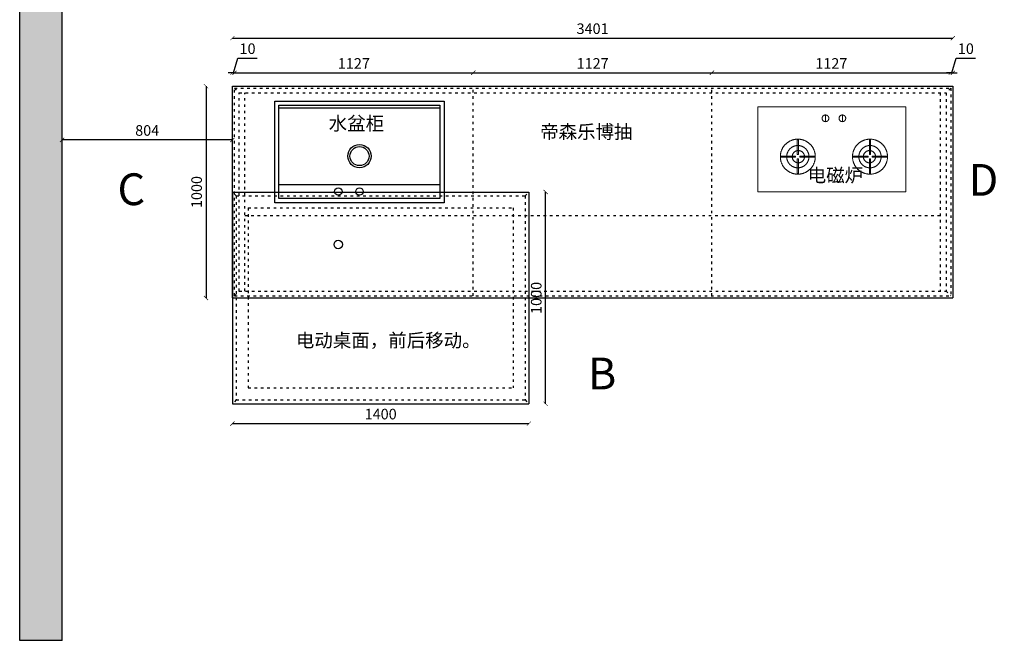
# Model space of a CAD drawing. Units: millimetres. Extents: x 42005 to 58487, y 17381 to 24951.
# Drawn here: x 44801 to 49449, y 20086 to 23059 of the extents above; entities that cross this region are included whole.
import ezdxf

# ---------------------------------------------------------------- set-up
doc = ezdxf.new("R2010")
doc.units = ezdxf.units.MM
doc.linetypes.add('ACAD_ISO03W100', pattern=[30, 12, -18])
doc.linetypes.add('DASHED', pattern=[19.05, 12.7, -6.35])
for name, color, linetype in [('傢俬', 4, 'Continuous'), ('填充', 9, 'Continuous'), ('计量线', 1, 'Continuous')]:
    doc.layers.add(name, color=color, linetype=linetype)
doc.styles.get("Standard").update_dxf_attribs({"font": 'arial.ttf'})
doc.dimstyles.new('ISO-25', dxfattribs={"dimtxt": 50, "dimasz": 30, "dimexe": 1.25, "dimexo": 0.625, "dimtad": 1, "dimtxsty": 'Standard', "dimcen": 2.5, "dimse1": 1, "dimse2": 1, "dimclrd": 3, "dimclrt": 3, "dimadec": 0, "dimazin": 0, "dimtfac": 1, "dimtmove": 0, "dimatfit": 3, "dimfxl": 1, "dimarcsym": 0})

# ---------------------------------------------------------------- blocks, each defined once
blk = doc.blocks.new('_ArchTick')
at = {"color": 0, "linetype": 'ByBlock', "const_width": 0.15}
blk.add_lwpolyline([(-0.5, -0.5), (0.5, 0.5)], dxfattribs=at)
blk = doc.blocks.new('*D38')
at = {"color": 3, "linetype": 'Continuous', "lineweight": -2, "transparency": 16777216}
blk.add_line((45680.5, 22745.4), (45680.5, 21745.4), dxfattribs=at)
at = {"layer": 'Defpoints', "color": 0, "transparency": 16777216}
for p in [(45804.9, 22745.4), (45680.5, 21745.4), (45804.9, 21745.4)]:
    blk.add_point(p, dxfattribs=at)
at = {"color": 3, "lineweight": -2, "transparency": 16777216, "xscale": 20, "yscale": 20, "zscale": 20}
for p, rotation in [((45680.5, 22745.4), 90), ((45680.5, 21745.4), 270)]:
    blk.add_blockref('_ArchTick', p, dxfattribs=dict(at, rotation=rotation))
at = {"color": 3, "transparency": 16777216, "insert": (45642.5, 22245.4), "char_height": 50, "attachment_point": 5, "rotation": 90}
blk.add_mtext('1000', dxfattribs=at)
blk = doc.blocks.new('_Dot')
at = {"lineweight": -2}
blk.add_line((-0.5, 0), (-1, 0), dxfattribs=at)
at = {"const_width": 0.5}
blk.add_lwpolyline([(-0.25, 0, 1), (0.25, 0, 1)], format="xyb", close=True, dxfattribs=at)
blk = doc.blocks.new('*D39')
at = {"color": 3, "linetype": 'Continuous', "lineweight": -2, "transparency": 16777216}
blk.add_line((45804.9, 21152.2), (47204.9, 21152.2), dxfattribs=at)
at = {"layer": 'Defpoints', "color": 0, "transparency": 16777216}
for p in [(45804.9, 21245.4), (47204.9, 21245.4), (47204.9, 21152.2)]:
    blk.add_point(p, dxfattribs=at)
at = {"color": 3, "lineweight": -2, "transparency": 16777216, "xscale": 20, "yscale": 20, "zscale": 20, "rotation": 180}
blk.add_blockref('_ArchTick', (45804.9, 21152.2), dxfattribs=at)
at = {"color": 3, "lineweight": -2, "transparency": 16777216, "xscale": 20, "yscale": 20, "zscale": 20}
blk.add_blockref('_ArchTick', (47204.9, 21152.2), dxfattribs=at)
at = {"color": 3, "transparency": 16777216, "insert": (46504.9, 21190.3), "char_height": 50, "attachment_point": 5}
blk.add_mtext('1400', dxfattribs=at)
blk = doc.blocks.new('*D40')
at = {"color": 3, "lineweight": -2, "transparency": 16777216}
for p, q in [((45809.9, 22808.6), (45830.6, 22877.9)), ((45830.6, 22877.9), (45922.4, 22877.9)), ((45804.9, 22808.6), (45784.9, 22808.6)), ((45804.9, 22808.6), (45814.9, 22808.6)), ((45804.9, 22808.6), (45814.9, 22808.6)), ((45814.9, 22808.6), (45834.9, 22808.6))]:
    blk.add_line(p, q, dxfattribs=at)
at = {"layer": 'Defpoints', "color": 0, "transparency": 16777216}
for p in [(45814.9, 22808.6), (45804.9, 22745.4), (45814.9, 22735.4)]:
    blk.add_point(p, dxfattribs=at)
at = {"color": 3, "lineweight": -2, "transparency": 16777216, "xscale": 20, "yscale": 20, "zscale": 20}
blk.add_blockref('_ArchTick', (45804.9, 22808.6), dxfattribs=at)
at = {"color": 3, "lineweight": -2, "transparency": 16777216, "xscale": 20, "yscale": 20, "zscale": 20, "rotation": 180}
blk.add_blockref('_ArchTick', (45814.9, 22808.6), dxfattribs=at)
at = {"color": 3, "transparency": 16777216, "insert": (45876.5, 22915.9), "char_height": 50, "attachment_point": 5}
blk.add_mtext('10', dxfattribs=at)
blk = doc.blocks.new('*D41')
at = {"color": 3, "lineweight": -2, "transparency": 16777216}
for p, q in [((49200.9, 22808.6), (49221.6, 22877.9)), ((49221.6, 22877.9), (49313.4, 22877.9)), ((49195.9, 22808.6), (49175.9, 22808.6)), ((49195.9, 22808.6), (49205.9, 22808.6)), ((49195.9, 22808.6), (49205.9, 22808.6)), ((49205.9, 22808.6), (49225.9, 22808.6))]:
    blk.add_line(p, q, dxfattribs=at)
at = {"layer": 'Defpoints', "color": 0, "transparency": 16777216}
for p in [(49205.9, 22808.6), (49195.9, 22735.4), (49205.9, 22745.4)]:
    blk.add_point(p, dxfattribs=at)
at = {"color": 3, "lineweight": -2, "transparency": 16777216, "xscale": 20, "yscale": 20, "zscale": 20}
blk.add_blockref('_ArchTick', (49195.9, 22808.6), dxfattribs=at)
at = {"color": 3, "lineweight": -2, "transparency": 16777216, "xscale": 20, "yscale": 20, "zscale": 20, "rotation": 180}
blk.add_blockref('_ArchTick', (49205.9, 22808.6), dxfattribs=at)
at = {"color": 3, "transparency": 16777216, "insert": (49267.5, 22915.9), "char_height": 50, "attachment_point": 5}
blk.add_mtext('10', dxfattribs=at)
blk = doc.blocks.new('*D42')
at = {"color": 3, "lineweight": -2, "transparency": 16777216}
blk.add_line((45804.9, 22491.8), (45000.9, 22491.8), dxfattribs=at)
at = {"layer": 'Defpoints', "color": 0, "transparency": 16777216}
for p in [(45000.9, 22639.5), (45804.9, 22639.5), (45000.9, 22491.8)]:
    blk.add_point(p, dxfattribs=at)
at = {"color": 3, "lineweight": -2, "transparency": 16777216, "xscale": 20, "yscale": 20, "zscale": 20, "rotation": 180}
blk.add_blockref('_ArchTick', (45000.9, 22491.8), dxfattribs=at)
at = {"color": 3, "lineweight": -2, "transparency": 16777216, "xscale": 20, "yscale": 20, "zscale": 20}
blk.add_blockref('_ArchTick', (45804.9, 22491.8), dxfattribs=at)
at = {"color": 3, "transparency": 16777216, "insert": (45402.9, 22529.8), "char_height": 50, "attachment_point": 5}
blk.add_mtext('804', dxfattribs=at)
blk = doc.blocks.new('*D43')
at = {"color": 3, "lineweight": -2, "transparency": 16777216}
blk.add_line((45814.9, 22808.6), (46941.9, 22808.6), dxfattribs=at)
at = {"layer": 'Defpoints', "color": 0, "transparency": 16777216}
for p in [(46941.9, 22808.6), (45814.9, 22735.4), (46941.9, 22735.4)]:
    blk.add_point(p, dxfattribs=at)
at = {"color": 3, "lineweight": -2, "transparency": 16777216, "xscale": 20, "yscale": 20, "zscale": 20, "rotation": 180}
blk.add_blockref('_ArchTick', (45814.9, 22808.6), dxfattribs=at)
at = {"color": 3, "lineweight": -2, "transparency": 16777216, "xscale": 20, "yscale": 20, "zscale": 20}
blk.add_blockref('_ArchTick', (46941.9, 22808.6), dxfattribs=at)
at = {"color": 3, "transparency": 16777216, "insert": (46378.4, 22846.2), "char_height": 50, "attachment_point": 5}
blk.add_mtext('1127', dxfattribs=at)
blk = doc.blocks.new('*D44')
at = {"color": 3, "lineweight": -2, "transparency": 16777216}
blk.add_line((46941.9, 22808.6), (48068.9, 22808.6), dxfattribs=at)
at = {"layer": 'Defpoints', "color": 0, "transparency": 16777216}
for p in [(48068.9, 22808.6), (46941.9, 22735.4), (48068.9, 22735.4)]:
    blk.add_point(p, dxfattribs=at)
at = {"color": 3, "lineweight": -2, "transparency": 16777216, "xscale": 20, "yscale": 20, "zscale": 20, "rotation": 180}
blk.add_blockref('_ArchTick', (46941.9, 22808.6), dxfattribs=at)
at = {"color": 3, "lineweight": -2, "transparency": 16777216, "xscale": 20, "yscale": 20, "zscale": 20}
blk.add_blockref('_ArchTick', (48068.9, 22808.6), dxfattribs=at)
at = {"color": 3, "transparency": 16777216, "insert": (47505.4, 22846.2), "char_height": 50, "attachment_point": 5}
blk.add_mtext('1127', dxfattribs=at)
blk = doc.blocks.new('*D45')
at = {"color": 3, "lineweight": -2, "transparency": 16777216}
blk.add_line((48068.9, 22808.6), (49195.9, 22808.6), dxfattribs=at)
at = {"layer": 'Defpoints', "color": 0, "transparency": 16777216}
for p in [(49195.9, 22808.6), (48068.9, 22735.4), (49195.9, 22735.4)]:
    blk.add_point(p, dxfattribs=at)
at = {"color": 3, "lineweight": -2, "transparency": 16777216, "xscale": 20, "yscale": 20, "zscale": 20, "rotation": 180}
blk.add_blockref('_ArchTick', (48068.9, 22808.6), dxfattribs=at)
at = {"color": 3, "lineweight": -2, "transparency": 16777216, "xscale": 20, "yscale": 20, "zscale": 20}
blk.add_blockref('_ArchTick', (49195.9, 22808.6), dxfattribs=at)
at = {"color": 3, "transparency": 16777216, "insert": (48632.4, 22846.2), "char_height": 50, "attachment_point": 5}
blk.add_mtext('1127', dxfattribs=at)
blk = doc.blocks.new('adasdada')
at = {"layer": '填充', "linetype": 'DASHED', "lineweight": 5, "ltscale": 1000}
for points in [[(1237087.3, 164330.8), (1237087.3, 164731.1), (1236387.7, 164731.1), (1236387.7, 164330.8)], [(1236559.7, 164644.8), (1236554.6, 164644.8), (1236554.6, 164575.1), (1236559.7, 164575.1)], [(1236895.2, 164644.8), (1236900.3, 164644.8), (1236900.3, 164575.1), (1236895.2, 164575.1)], [(1236477, 164562.8), (1236477, 164567.9), (1236546.8, 164567.9), (1236546.8, 164562.8)], [(1236559.7, 164485.9), (1236554.6, 164485.9), (1236554.6, 164555.7), (1236559.7, 164555.7)], [(1236635.9, 164562.8), (1236635.9, 164567.9), (1236566.1, 164567.9), (1236566.1, 164562.8)], [(1236819, 164562.8), (1236819, 164567.9), (1236888.8, 164567.9), (1236888.8, 164562.8)], [(1236895.2, 164485.9), (1236900.3, 164485.9), (1236900.3, 164555.7), (1236895.2, 164555.7)], [(1236977.9, 164562.8), (1236977.9, 164567.9), (1236908.2, 164567.9), (1236908.2, 164562.8)], [(1236687.6, 164368.5), (1236687.6, 164400), (1236687.6, 164400), (1236687.6, 164368.5)], [(1236767.3, 164368.5), (1236767.3, 164400), (1236767.3, 164400), (1236767.3, 164368.5)]]:
    blk.add_lwpolyline(points, close=True, dxfattribs=at)
for centre, radius in [((1236557.1, 164565.4), 82.6), ((1236897.8, 164565.4), 82.6), ((1236557.1, 164565.4), 52.6), ((1236559.6, 164565.4), 28.9), ((1236897.8, 164565.4), 52.6), ((1236895.3, 164565.4), 28.9), ((1236687.6, 164384.3), 15.8), ((1236767.3, 164384.3), 15.8)]:
    blk.add_circle(centre, radius, dxfattribs=at)
blk = doc.blocks.new('A$C71295FAE')
at = {"layer": '计量线', "color": 8, "linetype": 'ByBlock'}
for p, q in [((20, 395), (780, 395)), ((20, 33), (780, 33))]:
    blk.add_line(p, q, dxfattribs=at)
at = {"layer": '计量线', "color": 0, "linetype": 'ByBlock'}
for points in [[(0, 480), (800, 480), (800, 0), (0, 0)], [(20, 460), (780, 460), (780, 20), (20, 20)]]:
    blk.add_lwpolyline(points, close=True, dxfattribs=at)
at = {"layer": '计量线', "color": 8, "linetype": 'ByBlock'}
for centre, radius in [((400, 427.5), 17.5), ((500, 427.5), 17.5), ((400, 260), 55), ((400, 260), 45)]:
    blk.add_circle(centre, radius, dxfattribs=at)
blk = doc.blocks.new('*D46')
at = {"color": 3, "lineweight": -2, "transparency": 16777216}
blk.add_line((45804.9, 22972.3), (49205.9, 22972.3), dxfattribs=at)
at = {"layer": 'Defpoints', "color": 0, "transparency": 16777216}
for p in [(49205.9, 22972.3), (45804.9, 22745.4), (49205.9, 22745.4)]:
    blk.add_point(p, dxfattribs=at)
at = {"color": 3, "lineweight": -2, "transparency": 16777216, "xscale": 20, "yscale": 20, "zscale": 20, "rotation": 180}
blk.add_blockref('_ArchTick', (45804.9, 22972.3), dxfattribs=at)
at = {"color": 3, "lineweight": -2, "transparency": 16777216, "xscale": 20, "yscale": 20, "zscale": 20}
blk.add_blockref('_ArchTick', (49205.9, 22972.3), dxfattribs=at)
at = {"color": 3, "transparency": 16777216, "insert": (47505.4, 23010.4), "char_height": 50, "attachment_point": 5}
blk.add_mtext('3401', dxfattribs=at)
blk = doc.blocks.new('*D47')
at = {"color": 3, "lineweight": -2, "transparency": 16777216}
blk.add_line((47283.8, 21245.4), (47283.8, 22245.4), dxfattribs=at)
at = {"layer": 'Defpoints', "color": 0, "transparency": 16777216}
for p in [(47204.9, 22245.4), (47283.8, 22245.4), (47204.9, 21245.4)]:
    blk.add_point(p, dxfattribs=at)
at = {"color": 3, "lineweight": -2, "transparency": 16777216, "xscale": 20, "yscale": 20, "zscale": 20}
for p, rotation in [((47283.8, 22245.4), 90), ((47283.8, 21245.4), 270)]:
    blk.add_blockref('_ArchTick', p, dxfattribs=dict(at, rotation=rotation))
at = {"color": 3, "transparency": 16777216, "insert": (47245.8, 21745.4), "char_height": 50, "attachment_point": 5, "rotation": 90}
blk.add_mtext('1000', dxfattribs=at)

msp = doc.modelspace()

# ---------------------------------------------------------------- hatches: boundary and pattern name
h = msp.add_hatch()
h.set_pattern_fill('AR-CONC', color=8)
h.set_pattern_definition([(50, (14516.48, -173.44), (182.18467, -15.9391), [19.05, -209.55]), (355, (14516.48, -173.44), (-35.2434, 191.05685), [15.24, -167.6406]), (100.45144, (14531.67, -174.77), (146.94125, 175.11775), [16.19, -178.09024]), (46.1842, (14516.48, -122.64), (271.079, -42.0423), [28.575, -314.325]), (96.63556, (14539.07, -126.15), (237.4041, 247.4261), [24.285, -267.1356]), (351.18415, (14516.48, -122.64), (237.4041, 247.4261), [22.86, -251.4597]), (21, (14541.88, -135.34), (151.6144, -102.2652), [19.05, -209.55]), (326, (14541.88, -135.34), (61.802, 184.188), [15.24, -167.64]), (71.45144, (14554.52, -143.87), (213.4164, 81.9228), [16.19, -178.08994]), (37.5, (14516.48, -173.444), (3.0886, 84.55504), [0, -165.608, 0, -170.18, 0, -168.275]), (7.5, (14516.48, -173.44), (66.81966, 100.18057), [0, -97.028, 0, -161.798, 0, -64.135]), (327.5, (14459.84, -173.444), (135.590595, -5.72874), [0, -63.5, 0, -198.12, 0, -262.89]), (317.5, (14434.44, -173.44), (148.12918, 25.4265), [0, -82.55, 0, -131.572, 0, -186.69])])
h.paths.add_polyline_path([(54650.865, 24292.8), (54650.865, 22327.8), (57135.865, 22327.8), (57135.865, 19852.8), (57335.865, 19852.8), (57335.865, 22527.8), (54850.865, 22527.8), (54850.865, 24702.8), (44800.865, 24702.8), (44800.865, 20127.8), (45000.865, 20127.8), (45000.865, 24502.8), (49200.865, 24502.8), (49200.865, 24292.8)])
h.paths.add_polyline_path([(57256.659, 21000.481), (57256.659, 21180.87), (57153.624, 21180.87), (57153.624, 21000.481)], flags=24)
h.paths.add_polyline_path([(55803.545, 22397.493), (55983.934, 22397.493), (55983.934, 22500.528), (55803.545, 22500.528)], flags=24)
h.paths.add_polyline_path([(54742.077, 23217.701), (54742.077, 23398.09), (54639.042, 23398.09), (54639.042, 23217.701)], flags=24)

# ---------------------------------------------------------------- linework, layer by layer
for p, q in [((44800.865, 20127.8), (44800.865, 24702.8)), ((45000.865, 20127.8), (45000.865, 24502.8)), ((45000.865, 20127.8), (44800.865, 20127.8))]:
    msp.add_line(p, q)
at = {"color": 4}
for p, q in [((45804.865, 21745.424), (45804.865, 22745.424)), ((45804.865, 22745.424), (49205.865, 22745.424)), ((49205.865, 22745.424), (49205.865, 21745.424)), ((45804.865, 21745.424), (49205.865, 21745.424))]:
    msp.add_line(p, q, dxfattribs=at)
at = {"color": 8, "linetype": 'ACAD_ISO03W100'}
for p, q in [((45814.865, 21755.424), (45814.865, 22735.424)), ((45814.865, 22735.424), (49195.865, 22735.424)), ((45814.865, 22735.424), (45836.865, 22713.424)), ((46941.865, 21755.424), (46941.865, 22735.424)), ((48068.865, 21755.424), (48068.865, 22735.424)), ((49195.865, 22735.424), (49173.865, 22713.424)), ((49195.865, 22735.424), (49195.865, 21755.424)), ((45836.865, 21777.424), (45836.865, 22713.424)), ((45836.865, 22713.424), (49173.865, 22713.424)), ((45863.865, 21777.424), (45863.865, 22713.424)), ((49146.865, 22713.424), (49146.865, 21777.424)), ((49173.865, 22713.424), (49173.865, 21777.424)), ((45863.865, 22135.424), (49146.865, 22135.424)), ((45814.865, 21755.424), (45836.865, 21777.424)), ((45814.865, 21755.424), (49195.865, 21755.424)), ((45836.865, 21777.424), (49173.865, 21777.424)), ((49173.865, 21777.424), (49195.865, 21755.424))]:
    msp.add_line(p, q, dxfattribs=at)
at = {"color": 1}
for p, q in [((45804.865, 22245.424), (47204.865, 22245.424)), ((45804.865, 22245.424), (45804.865, 21245.424)), ((47204.865, 22245.424), (47204.865, 21245.424)), ((45804.865, 21245.424), (47204.865, 21245.424))]:
    msp.add_line(p, q, dxfattribs=at)
at = {"color": 2, "linetype": 'ACAD_ISO03W100'}
for p, q in [((45822.865, 22227.424), (45804.865, 22245.424)), ((45822.865, 22227.424), (47186.865, 22227.424)), ((45822.865, 22227.424), (45822.865, 21263.424)), ((47186.865, 22227.424), (47204.865, 22245.424)), ((47186.865, 22227.424), (47186.865, 21263.424)), ((45879.865, 22170.424), (47129.865, 22170.424)), ((45879.865, 22170.424), (45879.865, 21320.424)), ((47129.865, 22170.424), (47129.865, 21320.424)), ((45879.865, 21320.424), (47129.865, 21320.424)), ((45822.865, 21263.424), (45804.865, 21245.424)), ((45822.865, 21263.424), (47186.865, 21263.424)), ((47186.865, 21263.424), (47204.865, 21245.424))]:
    msp.add_line(p, q, dxfattribs=at)
at = {"color": 1}
msp.add_circle((46304.865, 21997.424), 20, dxfattribs=at)

# ---------------------------------------------------------------- block references
at = {"layer": '傢俬', "color": 251, "lineweight": 25, "rotation": 180}
msp.add_blockref('adasdada', (1285372.098, 186977.873), dxfattribs=at)
at = {"layer": '计量线', "color": 0, "linetype": 'ByBlock', "rotation": 180}
msp.add_blockref('A$C71295FAE', (46804.941, 22675.173), dxfattribs=at)

# ---------------------------------------------------------------- texts
at = {"color": 0, "linetype": 'ByBlock', "lineweight": 9, "width": 1347.9162, "attachment_point": 1}
for s, insert, char_height in [('{\\fSimSun|b0|i0|c134|p54;水盆柜}', (46259.551, 22601.384), 63.92075), ('{\\fSimSun|b0|i0|c134|p54;帝森乐博抽}', (47257.717, 22561.775), 63.92075), ('{\\fSimSun|b0|i0|c134|p54;电磁炉}', (48520.756, 22356.7), 63.92075), ('{\\fSimSun|b0|i0|c134|p54;\\C1;D}', (49279.843, 22377.814), 150), ('{\\fSimSun|b0|i0|c134|p54;\\C1;C}', (45262.474, 22333.626), 150), ('{\\fSimSun|b0|i0|c134|p54;电动桌面，前后移动。}', (46104.589, 21577.27), 63.92075), ('{\\fSimSun|b0|i0|c134|p54;\\C1;B}', (47482.95, 21463.568), 150)]:
    msp.add_mtext(s, dxfattribs=dict(at, insert=insert, char_height=char_height))

# ---------------------------------------------------------------- dimensions: what is measured, and where the dimension line sits
for base, p1, p2, override, picture, middle in [((49205.865, 22972.307), (45804.865, 22745.424), (49205.865, 22745.424), {"dimscale": 20, "dimtxt": 2.5, "dimasz": 1, "dimblk": 'ArchTick', "dimcen": 0, "dimclre": 3, "dimtmove": 1, "dimldrblk": 'Dot', "dimfxl": 100, "dimfxlon": 1, "dimarcsym": 1}, '*D46', (47505.365, 23010.353)), ((45814.865, 22808.603), (45804.865, 22745.424), (45814.865, 22735.424), {"dimscale": 20, "dimtxt": 2.5, "dimasz": 1, "dimblk": 'ArchTick', "dimcen": 0, "dimclre": 3, "dimtmove": 1, "dimldrblk": 'Dot', "dimfxl": 100, "dimfxlon": 1, "dimarcsym": 1}, '*D40', (45843.148, 22915.911)), ((49205.865, 22808.603), (49195.865, 22735.424), (49205.865, 22745.424), {"dimscale": 20, "dimtxt": 2.5, "dimasz": 1, "dimblk": 'ArchTick', "dimcen": 0, "dimclre": 3, "dimtmove": 1, "dimldrblk": 'Dot', "dimfxl": 100, "dimfxlon": 1, "dimarcsym": 1}, '*D41', (49234.148, 22915.911)), ((46941.865, 22808.603), (45814.865, 22735.424), (46941.865, 22735.424), {"dimscale": 20, "dimtxt": 2.5, "dimasz": 1, "dimblk": 'ArchTick', "dimcen": 0, "dimclre": 3, "dimtmove": 1, "dimldrblk": 'Dot', "dimfxl": 100, "dimfxlon": 1, "dimarcsym": 1}, '*D43', (46378.365, 22846.206)), ((48068.865, 22808.603), (46941.865, 22735.424), (48068.865, 22735.424), {"dimscale": 20, "dimtxt": 2.5, "dimasz": 1, "dimblk": 'ArchTick', "dimcen": 0, "dimclre": 3, "dimtmove": 1, "dimldrblk": 'Dot', "dimfxl": 100, "dimfxlon": 1, "dimarcsym": 1}, '*D44', (47505.365, 22846.206)), ((49195.865, 22808.603), (48068.865, 22735.424), (49195.865, 22735.424), {"dimscale": 20, "dimtxt": 2.5, "dimasz": 1, "dimblk": 'ArchTick', "dimcen": 0, "dimclre": 3, "dimtmove": 1, "dimldrblk": 'Dot', "dimfxl": 100, "dimfxlon": 1, "dimarcsym": 1}, '*D45', (48632.365, 22846.206)), ((45000.865, 22491.763), (45804.865, 22639.471), (45000.865, 22639.471), {"dimscale": 20, "dimtxt": 2.5, "dimasz": 1, "dimblk": 'ArchTick', "dimcen": 0, "dimclre": 3, "dimtmove": 1, "dimldrblk": 'Dot', "dimfxl": 100, "dimfxlon": 1, "dimarcsym": 1}, '*D42', (45402.865, 22529.792)), ((47204.865, 21152.235), (45804.865, 21245.424), (47204.865, 21245.424), {"dimscale": 20, "dimtxt": 2.5, "dimasz": 1, "dimblk": 'ArchTick', "dimcen": 0, "dimclre": 3, "dimtmove": 1, "dimldrblk": 'Dot', "dimfxl": 3, "dimfxlon": 1}, '*D39', (46504.865, 21190.264))]:
    dim = msp.add_linear_dim(base=base, p1=p1, p2=p2, dimstyle='ISO-25', override=override)
    dim.commit()
    dim.dimension.update_dxf_attribs({"geometry": picture, "text_midpoint": middle})
for base, p1, p2, override, picture, middle in [((45680.548, 21745.424), (45804.865, 22745.424), (45804.865, 21745.424), {"dimscale": 20, "dimtxt": 2.5, "dimasz": 1, "dimblk": 'ArchTick', "dimcen": 0, "dimclre": 3, "dimtmove": 1, "dimldrblk": 'Dot', "dimfxl": 3, "dimfxlon": 1}, '*D38', (45642.519, 22245.424)), ((47283.843, 22245.424), (47204.865, 21245.424), (47204.865, 22245.424), {"dimscale": 20, "dimtxt": 2.5, "dimasz": 1, "dimblk": 'ArchTick', "dimcen": 0, "dimclre": 3, "dimtmove": 1, "dimldrblk": 'Dot', "dimfxl": 100, "dimfxlon": 1, "dimarcsym": 1}, '*D47', (47245.814, 21745.424))]:
    dim = msp.add_linear_dim(base=base, p1=p1, p2=p2, angle=90, dimstyle='ISO-25', override=override)
    dim.commit()
    dim.dimension.update_dxf_attribs({"geometry": picture, "text_midpoint": middle})

doc.saveas('drawing.dxf')
